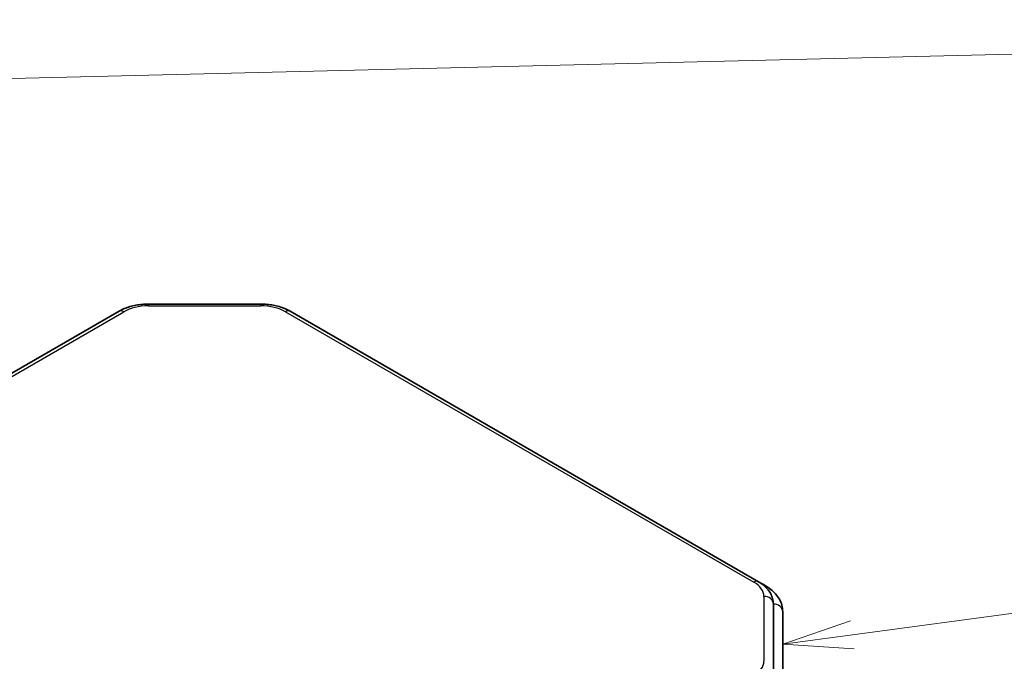
# Model space of a CAD drawing. Units: millimetres. Extents: x 1301 to 3677, y 838 to 1259.
# Drawn here: x 1729 to 1781, y 1069 to 1104 of the extents above; entities that cross this region are included whole.
import ezdxf

# ---------------------------------------------------------------- set-up
doc = ezdxf.new("R2010")
doc.units = ezdxf.units.MM
for name, color, linetype, lineweight in [('Symbol (TK)', 100, 'Continuous', 18), ('Visible (ISO)', 7, 'Continuous', 35), ('Visible Narrow (ISO)', 7, 'Continuous', 25)]:
    doc.layers.add(name, color=color, linetype=linetype, lineweight=lineweight)

# ---------------------------------------------------------------- blocks, each defined once
blk = doc.blocks.new('バルーン3')
at = {"layer": 'Symbol (TK)', "color": 100}
for p, q in [((329.179, 163.541), (385.084, 171.072)), ((329.113, 164.036), (326.702, 163.207)), ((329.179, 163.541), (326.702, 163.207)), ((326.702, 163.207), (329.246, 163.045))]:
    blk.add_line(p, q, dxfattribs=at)
blk = doc.blocks.new('バルーン8')
at = {"layer": 'Symbol (TK)', "color": 100}
blk.add_line((298.771, 183.299), (385.056, 185.398), dxfattribs=at)

msp = doc.modelspace()

# ---------------------------------------------------------------- linework, layer by layer
at = {"layer": 'Visible (ISO)'}
for p, q in [((1741.6165, 1088.4421), (1735.6195, 1088.4421)), ((1741.6165, 1088.4421), (1735.6195, 1088.4421)), ((1734.0613, 1088.0623), (1721.8924, 1081.0365)), ((1734.0613, 1088.0623), (1721.8924, 1081.0365)), ((1768.1489, 1073.6433), (1743.1746, 1088.0623)), ((1768.1489, 1073.6433), (1743.1746, 1088.0623)), ((1768.1489, 1073.6433), (1768.5025, 1073.4392)), ((1768.1489, 1073.6433), (1768.5025, 1073.4392)), ((1768.9408, 1072.4551), (1768.9408, 1068.9927)), ((1768.9408, 1072.4551), (1768.9408, 1068.9927)), ((1769.4408, 1068.5845), (1769.4408, 1072.0468)), ((1769.4408, 1068.5845), (1769.4408, 1072.0468))]:
    msp.add_line(p, q, dxfattribs=at)
for points, knots in [([(1735.6195, 1088.4421), (1735.5075, 1088.4421), (1735.3955, 1088.437), (1735.1736, 1088.4167), (1735.0636, 1088.4015), (1734.8476, 1088.361), (1734.7416, 1088.3357), (1734.5354, 1088.275), (1734.4351, 1088.2396), (1734.2422, 1088.1587), (1734.1495, 1088.1131), (1734.0613, 1088.0623)], [5.49778714, 5.49778714, 5.49778714, 5.49778714, 5.65486678, 5.65486678, 5.81194641, 5.81194641, 5.96902604, 5.96902604, 6.12610567, 6.12610567, 6.28318531, 6.28318531, 6.28318531, 6.28318531]), ([(1735.6195, 1088.4421), (1735.5075, 1088.4421), (1735.3955, 1088.437), (1735.1736, 1088.4167), (1735.0636, 1088.4015), (1734.8476, 1088.361), (1734.7416, 1088.3357), (1734.5354, 1088.275), (1734.4351, 1088.2396), (1734.2422, 1088.1587), (1734.1495, 1088.1131), (1734.0613, 1088.0623)], [5.49778714, 5.49778714, 5.49778714, 5.49778714, 5.65486678, 5.65486678, 5.81194641, 5.81194641, 5.96902604, 5.96902604, 6.12610567, 6.12610567, 6.28318531, 6.28318531, 6.28318531, 6.28318531]), ([(1743.1746, 1088.0623), (1743.0865, 1088.1131), (1742.9938, 1088.1587), (1742.8008, 1088.2396), (1742.7006, 1088.275), (1742.4943, 1088.3357), (1742.3883, 1088.361), (1742.1723, 1088.4015), (1742.0624, 1088.4167), (1741.8404, 1088.437), (1741.7284, 1088.4421), (1741.6165, 1088.4421)], [4.71238898, 4.71238898, 4.71238898, 4.71238898, 4.86946861, 4.86946861, 5.02654825, 5.02654825, 5.18362788, 5.18362788, 5.34070751, 5.34070751, 5.49778714, 5.49778714, 5.49778714, 5.49778714]), ([(1743.1746, 1088.0623), (1743.0865, 1088.1131), (1742.9938, 1088.1587), (1742.8008, 1088.2396), (1742.7006, 1088.275), (1742.4943, 1088.3357), (1742.3883, 1088.361), (1742.1723, 1088.4015), (1742.0624, 1088.4167), (1741.8404, 1088.437), (1741.7284, 1088.4421), (1741.6165, 1088.4421)], [4.71238898, 4.71238898, 4.71238898, 4.71238898, 4.86946861, 4.86946861, 5.02654825, 5.02654825, 5.18362788, 5.18362788, 5.34070751, 5.34070751, 5.49778714, 5.49778714, 5.49778714, 5.49778714]), ([(1768.9408, 1072.4551), (1768.9408, 1072.5563), (1768.9268, 1072.6575), (1768.8736, 1072.8514), (1768.8346, 1072.944), (1768.7373, 1073.1167), (1768.6792, 1073.1969), (1768.5488, 1073.3447), (1768.4764, 1073.4124), (1768.3206, 1073.5363), (1768.237, 1073.5925), (1768.1489, 1073.6433)], [3.92699082, 3.92699082, 3.92699082, 3.92699082, 4.08407045, 4.08407045, 4.24115008, 4.24115008, 4.39822972, 4.39822972, 4.55530935, 4.55530935, 4.71238898, 4.71238898, 4.71238898, 4.71238898]), ([(1768.9408, 1072.4551), (1768.9408, 1072.5563), (1768.9268, 1072.6575), (1768.8736, 1072.8514), (1768.8346, 1072.944), (1768.7373, 1073.1167), (1768.6792, 1073.1969), (1768.5488, 1073.3447), (1768.4764, 1073.4124), (1768.3206, 1073.5363), (1768.237, 1073.5925), (1768.1489, 1073.6433)], [3.92699082, 3.92699082, 3.92699082, 3.92699082, 4.08407045, 4.08407045, 4.24115008, 4.24115008, 4.39822972, 4.39822972, 4.55530935, 4.55530935, 4.71238898, 4.71238898, 4.71238898, 4.71238898]), ([(1768.5025, 1073.4392), (1768.6091, 1073.3776), (1768.7097, 1073.3099), (1768.8963, 1073.1616), (1768.9824, 1073.081), (1769.1366, 1072.9063), (1769.2048, 1072.8121), (1769.3182, 1072.6106), (1769.3633, 1072.5032), (1769.4247, 1072.2795), (1769.4408, 1072.1632), (1769.4408, 1072.0468)], [1.57079633, 1.57079633, 1.57079633, 1.57079633, 1.72787596, 1.72787596, 1.88495559, 1.88495559, 2.04203522, 2.04203522, 2.19911486, 2.19911486, 2.35619449, 2.35619449, 2.35619449, 2.35619449]), ([(1768.5025, 1073.4392), (1768.6091, 1073.3776), (1768.7097, 1073.3099), (1768.8963, 1073.1616), (1768.9824, 1073.081), (1769.1366, 1072.9063), (1769.2048, 1072.8121), (1769.3182, 1072.6106), (1769.3633, 1072.5032), (1769.4247, 1072.2795), (1769.4408, 1072.1632), (1769.4408, 1072.0468)], [1.57079633, 1.57079633, 1.57079633, 1.57079633, 1.72787596, 1.72787596, 1.88495559, 1.88495559, 2.04203522, 2.04203522, 2.19911486, 2.19911486, 2.35619449, 2.35619449, 2.35619449, 2.35619449])]:
    msp.add_open_spline(points, degree=3, knots=knots, dxfattribs=at)
at = {"layer": 'Visible Narrow (ISO)'}
for p, q in [((1735.6195, 1088.4421), (1735.6195, 1088.3503)), ((1735.6195, 1088.4421), (1735.6195, 1088.3503)), ((1735.6195, 1088.3503), (1741.6165, 1088.3503)), ((1735.6195, 1088.3503), (1741.6165, 1088.3503)), ((1741.6165, 1088.4421), (1741.6165, 1088.3503)), ((1741.6165, 1088.4421), (1741.6165, 1088.3503)), ((1722.1424, 1081.0117), (1734.3113, 1088.0375)), ((1722.1424, 1081.0117), (1734.3113, 1088.0375)), ((1742.9246, 1088.0375), (1767.8989, 1073.6186)), ((1742.9246, 1088.0375), (1767.8989, 1073.6186)), ((1768.4408, 1072.8633), (1768.4408, 1069.401)), ((1768.4408, 1072.8633), (1768.4408, 1069.401))]:
    msp.add_line(p, q, dxfattribs=at)
for centre, major_axis, ratio, start_param, end_param in [((1735.6195, 1087.2822), (1.85, 0), 0.5773503, 1.5707963, 2.3561945), ((1735.6195, 1087.2822), (1.85, 0), 0.5773503, 1.5707963, 2.3561945), ((1741.6165, 1087.2822), (1.85, 0), 0.5773503, 0.7853982, 1.5707963), ((1741.6165, 1087.2822), (1.85, 0), 0.5773503, 0.7853982, 1.5707963), ((1734.3113, 1087.6292), (-0.25, 0.433), 0.5773503, 5.4977871, 6.2831853), ((1734.3113, 1087.6292), (-0.25, 0.433), 0.5773503, 5.4977871, 6.2831853), ((1742.9246, 1087.6292), (0.25, 0.433), 0.5773503, 0, 0.7853982), ((1742.9246, 1087.6292), (0.25, 0.433), 0.5773503, 0, 0.7853982), ((1767.8989, 1073.2103), (0.25, 0.433), 0.5773503, 0, 0.7853982), ((1767.8989, 1073.2103), (0.25, 0.433), 0.5773503, 0, 0.7853982), ((1766.5908, 1072.8633), (1.85, 0), 0.5773503, 0, 0.7853982), ((1766.5908, 1072.8633), (1.85, 0), 0.5773503, 0, 0.7853982), ((1768.2525, 1073.0062), (0.25, 0.433), 0.5773503, 0, 0.3137674), ((1768.2525, 1073.0062), (0.25, 0.433), 0.5773503, 0, 0.3137674), ((1768.4408, 1072.4551), (0.5, 0), 0.8164966, 0, 1.5707963), ((1768.4408, 1072.4551), (0.5, 0), 0.8164966, 0, 1.5707963), ((1768.9408, 1072.0468), (0.5, 0), 0.8164966, 0, 1.5707963), ((1768.9408, 1072.0468), (0.5, 0), 0.8164966, 0, 1.5707963), ((1766.5908, 1069.401), (1.85, 0), 0.5773503, 5.4977871, 6.2831853), ((1766.5908, 1069.401), (1.85, 0), 0.5773503, 5.4977871, 6.2831853)]:
    msp.add_ellipse(centre, major_axis=major_axis, ratio=ratio, start_param=start_param, end_param=end_param, dxfattribs=at)

# ---------------------------------------------------------------- block references
at = {"layer": 'Symbol (TK)', "xscale": 1.5, "yscale": 1.5, "zscale": 1.5}
for name in ['バルーン8', 'バルーン8', 'バルーン3', 'バルーン3']:
    msp.add_blockref(name, (1279.3883, 825.5051), dxfattribs=at)

doc.saveas('drawing.dxf')
